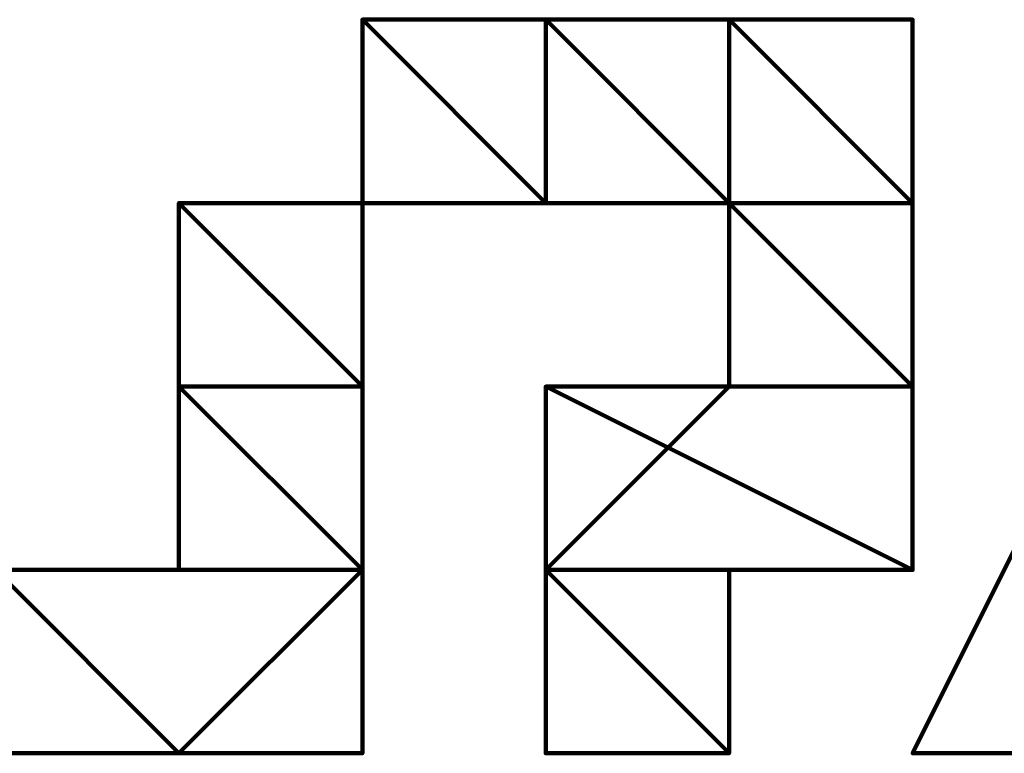
# Model space of a CAD drawing. Extents: x 8537 to 13668, y 13924 to 15485.
# Drawn here: x 13256 to 13270, y 14170 to 14180 of the extents above; entities that cross this region are included whole.
import ezdxf

# ---------------------------------------------------------------- set-up
doc = ezdxf.new("R2010")
doc.units = 0
doc.header["$LTSCALE"] = 8
doc.header["$MEASUREMENT"] = 0
doc.layers.add('P', color=250, linetype='CONTINUOUS', lineweight=100)

msp = doc.modelspace()

# ---------------------------------------------------------------- linework, layer by layer
at = {"layer": 'P', "color": 1, "linetype": 'Continuous'}
for points in [[(13260.94, 14179.961), (13260.94, 14179.961), (13260.94, 14179.961), (13263.439, 14179.961), (13263.439, 14179.961), (13263.439, 14179.961), (13263.439, 14179.961), (13263.439, 14179.961), (13263.439, 14179.961), (13263.439, 14177.461), (13263.439, 14177.461), (13263.439, 14177.461), (13263.439, 14177.461), (13263.439, 14179.961), (13263.439, 14179.961), (13265.938, 14179.961), (13265.938, 14179.961), (13265.938, 14179.961), (13265.938, 14179.961), (13268.437, 14179.961), (13268.437, 14179.961), (13268.437, 14179.961), (13268.437, 14179.961), (13268.437, 14179.961), (13268.437, 14179.961), (13268.437, 14177.461), (13268.437, 14177.461), (13268.437, 14177.461), (13268.437, 14177.461), (13268.437, 14177.461), (13268.437, 14174.962), (13268.437, 14174.962), (13268.437, 14174.962), (13268.437, 14174.962), (13268.437, 14172.463), (13265.938, 14172.463), (13265.938, 14169.964), (13265.938, 14169.964), (13265.938, 14169.964), (13265.938, 14169.964), (13265.938, 14169.964), (13265.938, 14169.964), (13263.439, 14169.964), (13263.439, 14169.964), (13263.439, 14169.964), (13263.439, 14169.964), (13263.439, 14169.964), (13263.439, 14169.964), (13263.439, 14169.964), (13263.439, 14169.964), (13263.439, 14169.964), (13263.439, 14169.964), (13263.439, 14172.463), (13263.439, 14172.463), (13265.938, 14174.962), (13265.938, 14174.962), (13265.938, 14174.962), (13265.938, 14174.962), (13265.938, 14177.461), (13265.938, 14177.461), (13265.938, 14177.461), (13265.938, 14177.461), (13265.938, 14177.461), (13265.938, 14177.461), (13265.938, 14177.461), (13265.938, 14177.461), (13265.938, 14177.461), (13265.938, 14179.961), (13265.938, 14177.461), (13263.439, 14177.461), (13263.439, 14177.461), (13263.439, 14177.461), (13263.439, 14177.461), (13263.439, 14177.461), (13260.94, 14177.461), (13260.94, 14174.962), (13260.94, 14174.962), (13260.94, 14174.962), (13260.94, 14174.962), (13260.94, 14174.962), (13260.94, 14174.962), (13260.94, 14172.463), (13260.94, 14172.463), (13260.94, 14169.964), (13258.441, 14169.964), (13258.441, 14169.964), (13258.441, 14169.964), (13258.441, 14169.964), (13258.441, 14169.964), (13258.441, 14169.964), (13258.441, 14169.964), (13255.942, 14169.964)], [(13255.942, 14172.463), (13258.441, 14172.463), (13258.441, 14174.962), (13258.441, 14177.461), (13260.94, 14177.461), (13260.94, 14177.461), (13260.94, 14179.961), (13260.94, 14179.961), (13260.94, 14179.961), (13260.94, 14179.961), (13260.94, 14179.961)], [(13260.94, 14179.961), (13263.439, 14179.961), (13263.439, 14179.961), (13260.94, 14179.961)], [(13263.439, 14179.961), (13263.439, 14179.961), (13260.94, 14179.961), (13263.439, 14179.961)], [(13263.439, 14179.961), (13260.94, 14179.961), (13263.439, 14179.961)], [(13260.94, 14179.961), (13263.439, 14179.961), (13263.439, 14179.961), (13260.94, 14179.961)], [(13260.94, 14179.961), (13263.439, 14179.961), (13260.94, 14179.961), (13260.94, 14179.961)], [(13263.439, 14179.961), (13260.94, 14179.961), (13263.439, 14179.961), (13263.439, 14179.961)], [(13263.439, 14179.961), (13263.439, 14179.961), (13260.94, 14179.961), (13263.439, 14179.961)], [(13263.439, 14179.961), (13260.94, 14179.961), (13263.439, 14179.961)], [(13260.94, 14179.961), (13263.439, 14179.961), (13260.94, 14179.961), (13260.94, 14179.961)], [(13263.439, 14179.961), (13260.94, 14179.961), (13263.439, 14179.961)], [(13260.94, 14179.961), (13263.439, 14179.961), (13260.94, 14179.961), (13260.94, 14179.961)], [(13263.439, 14179.961), (13260.94, 14179.961), (13263.439, 14179.961), (13263.439, 14179.961)], [(13260.94, 14179.961), (13263.439, 14179.961), (13260.94, 14179.961), (13260.94, 14179.961)], [(13263.439, 14179.961), (13260.94, 14179.961), (13263.439, 14179.961), (13263.439, 14179.961)], [(13263.439, 14179.961), (13263.439, 14179.961), (13260.94, 14179.961), (13263.439, 14179.961)], [(13263.439, 14179.961), (13260.94, 14179.961), (13263.439, 14179.961)], [(13260.94, 14179.961), (13263.439, 14179.961), (13260.94, 14179.961), (13260.94, 14179.961)], [(13263.439, 14179.961), (13260.94, 14179.961), (13263.439, 14179.961), (13263.439, 14179.961)], [(13260.94, 14177.461), (13263.439, 14177.461), (13260.94, 14179.961), (13260.94, 14177.461)], [(13263.439, 14177.461), (13260.94, 14179.961), (13263.439, 14179.961), (13263.439, 14177.461)], [(13263.439, 14179.961), (13263.439, 14179.961), (13268.437, 14179.961), (13263.439, 14179.961)], [(13263.439, 14179.961), (13268.437, 14179.961), (13265.938, 14179.961), (13263.439, 14179.961)], [(13263.439, 14179.961), (13268.437, 14179.961), (13268.437, 14179.961), (13263.439, 14179.961)], [(13263.439, 14179.961), (13263.439, 14179.961), (13268.437, 14179.961), (13263.439, 14179.961)], [(13263.439, 14179.961), (13268.437, 14179.961), (13263.439, 14179.961), (13263.439, 14179.961)], [(13268.437, 14179.961), (13263.439, 14179.961), (13268.437, 14179.961), (13268.437, 14179.961)], [(13263.439, 14179.961), (13268.437, 14179.961), (13268.437, 14179.961), (13263.439, 14179.961)], [(13263.439, 14179.961), (13268.437, 14179.961), (13263.439, 14179.961), (13263.439, 14179.961)], [(13268.437, 14179.961), (13263.439, 14179.961), (13268.437, 14179.961), (13268.437, 14179.961)], [(13263.439, 14177.461), (13265.938, 14177.461), (13263.439, 14179.961), (13263.439, 14177.461)], [(13265.938, 14177.461), (13263.439, 14179.961), (13265.938, 14179.961), (13265.938, 14177.461)], [(13268.437, 14179.961), (13265.938, 14179.961), (13268.437, 14179.961), (13268.437, 14179.961)], [(13268.437, 14179.961), (13268.437, 14179.961), (13265.938, 14179.961), (13268.437, 14179.961)], [(13268.437, 14179.961), (13265.938, 14179.961), (13268.437, 14179.961), (13268.437, 14179.961)], [(13265.938, 14179.961), (13268.437, 14179.961), (13265.938, 14179.961), (13265.938, 14179.961)], [(13268.437, 14179.961), (13265.938, 14179.961), (13268.437, 14179.961), (13268.437, 14179.961)], [(13265.938, 14179.961), (13265.938, 14179.961), (13268.437, 14179.961), (13265.938, 14179.961)], [(13265.938, 14179.961), (13268.437, 14179.961), (13265.938, 14179.961), (13265.938, 14179.961)], [(13268.437, 14179.961), (13265.938, 14179.961), (13268.437, 14179.961), (13268.437, 14179.961)], [(13265.938, 14179.961), (13268.437, 14179.961), (13268.437, 14179.961), (13265.938, 14179.961)], [(13268.437, 14179.961), (13268.437, 14179.961), (13265.938, 14179.961), (13268.437, 14179.961)], [(13268.437, 14179.961), (13265.938, 14179.961), (13268.437, 14179.961)], [(13265.938, 14179.961), (13268.437, 14179.961), (13265.938, 14179.961), (13265.938, 14179.961)], [(13268.437, 14179.961), (13265.938, 14179.961), (13268.437, 14179.961), (13268.437, 14179.961)], [(13268.437, 14179.961), (13265.938, 14179.961), (13268.437, 14179.961), (13268.437, 14179.961)], [(13265.938, 14177.461), (13268.437, 14177.461), (13265.938, 14179.961), (13265.938, 14177.461)], [(13268.437, 14177.461), (13265.938, 14179.961), (13268.437, 14179.961), (13268.437, 14177.461)], [(13268.437, 14169.964), (13270.937, 14169.964), (13273.436, 14179.961), (13268.437, 14169.964)], [(13273.436, 14179.961), (13278.434, 14179.961), (13270.937, 14169.964), (13268.437, 14169.964), (13273.436, 14179.961)], [(13258.441, 14177.461), (13258.441, 14177.461), (13263.439, 14177.461), (13258.441, 14177.461)], [(13258.441, 14177.461), (13263.439, 14177.461), (13260.94, 14177.461), (13258.441, 14177.461)], [(13258.441, 14177.461), (13263.439, 14177.461), (13263.439, 14177.461), (13258.441, 14177.461)], [(13258.441, 14177.461), (13260.94, 14177.461), (13258.441, 14177.461), (13258.441, 14177.461)], [(13260.94, 14177.461), (13258.441, 14177.461), (13263.439, 14177.461), (13260.94, 14177.461)], [(13258.441, 14177.461), (13260.94, 14177.461), (13260.94, 14177.461), (13258.441, 14177.461)], [(13260.94, 14177.461), (13260.94, 14177.461), (13258.441, 14177.461), (13260.94, 14177.461)], [(13258.441, 14174.962), (13260.94, 14174.962), (13258.441, 14177.461), (13258.441, 14174.962)], [(13260.94, 14174.962), (13258.441, 14177.461), (13260.94, 14177.461), (13260.94, 14174.962)], [(13263.439, 14177.461), (13263.439, 14177.461), (13260.94, 14177.461), (13263.439, 14177.461)], [(13263.439, 14177.461), (13260.94, 14177.461), (13263.439, 14177.461), (13263.439, 14177.461)], [(13260.94, 14177.461), (13263.439, 14177.461), (13263.439, 14177.461), (13260.94, 14177.461)], [(13263.439, 14177.461), (13263.439, 14177.461), (13260.94, 14177.461), (13263.439, 14177.461)], [(13260.94, 14177.461), (13263.439, 14177.461), (13263.439, 14177.461), (13260.94, 14177.461)], [(13263.439, 14177.461), (13263.439, 14177.461), (13260.94, 14177.461), (13263.439, 14177.461)], [(13260.94, 14177.461), (13263.439, 14177.461), (13260.94, 14177.461), (13260.94, 14177.461)], [(13263.439, 14177.461), (13260.94, 14177.461), (13263.439, 14177.461), (13263.439, 14177.461)], [(13260.94, 14177.461), (13263.439, 14177.461), (13260.94, 14177.461), (13260.94, 14177.461)], [(13263.439, 14177.461), (13260.94, 14177.461), (13263.439, 14177.461), (13263.439, 14177.461)], [(13260.94, 14177.461), (13263.439, 14177.461), (13263.439, 14177.461), (13260.94, 14177.461)], [(13263.439, 14177.461), (13263.439, 14177.461), (13260.94, 14177.461), (13263.439, 14177.461)], [(13263.439, 14177.461), (13260.94, 14177.461), (13263.439, 14177.461), (13263.439, 14177.461)], [(13265.938, 14177.461), (13265.938, 14177.461), (13263.439, 14177.461), (13265.938, 14177.461)], [(13265.938, 14177.461), (13263.439, 14177.461), (13265.938, 14177.461), (13265.938, 14177.461)], [(13263.439, 14177.461), (13263.439, 14177.461), (13265.938, 14177.461), (13263.439, 14177.461)], [(13265.938, 14177.461), (13268.437, 14177.461), (13265.938, 14177.461), (13265.938, 14177.461)], [(13268.437, 14177.461), (13265.938, 14177.461), (13268.437, 14177.461)], [(13268.437, 14177.461), (13265.938, 14177.461), (13268.437, 14177.461)], [(13265.938, 14177.461), (13268.437, 14177.461), (13268.437, 14177.461), (13265.938, 14177.461)], [(13268.437, 14177.461), (13268.437, 14177.461), (13265.938, 14177.461), (13268.437, 14177.461)], [(13268.437, 14177.461), (13265.938, 14177.461), (13265.938, 14177.461), (13268.437, 14177.461)], [(13265.938, 14177.461), (13268.437, 14177.461), (13265.938, 14177.461), (13265.938, 14177.461)], [(13268.437, 14177.461), (13265.938, 14177.461), (13268.437, 14177.461), (13268.437, 14177.461)], [(13268.437, 14177.461), (13268.437, 14177.461), (13265.938, 14177.461), (13268.437, 14177.461)], [(13268.437, 14177.461), (13265.938, 14177.461), (13268.437, 14177.461)], [(13265.938, 14177.461), (13268.437, 14177.461), (13265.938, 14177.461), (13265.938, 14177.461)], [(13268.437, 14177.461), (13265.938, 14177.461), (13268.437, 14177.461), (13268.437, 14177.461)], [(13265.938, 14177.461), (13268.437, 14177.461), (13265.938, 14177.461), (13265.938, 14177.461)], [(13268.437, 14177.461), (13265.938, 14177.461), (13268.437, 14177.461), (13268.437, 14177.461)], [(13265.938, 14177.461), (13268.437, 14177.461), (13265.938, 14177.461), (13265.938, 14177.461)], [(13268.437, 14177.461), (13265.938, 14177.461), (13268.437, 14177.461), (13268.437, 14177.461)], [(13265.938, 14177.461), (13268.437, 14177.461), (13268.437, 14177.461), (13265.938, 14177.461)], [(13268.437, 14177.461), (13268.437, 14177.461), (13265.938, 14177.461), (13268.437, 14177.461)], [(13268.437, 14177.461), (13268.437, 14177.461), (13265.938, 14177.461), (13268.437, 14177.461)], [(13268.437, 14177.461), (13265.938, 14177.461), (13268.437, 14177.461)], [(13265.938, 14177.461), (13268.437, 14177.461), (13265.938, 14177.461), (13265.938, 14177.461)], [(13268.437, 14177.461), (13265.938, 14177.461), (13268.437, 14177.461), (13268.437, 14177.461)], [(13268.437, 14177.461), (13268.437, 14177.461), (13265.938, 14177.461), (13268.437, 14177.461)], [(13268.437, 14177.461), (13265.938, 14177.461), (13268.437, 14177.461)], [(13265.938, 14177.461), (13268.437, 14177.461), (13265.938, 14177.461), (13265.938, 14177.461)], [(13268.437, 14177.461), (13265.938, 14177.461), (13268.437, 14177.461), (13268.437, 14177.461)], [(13265.938, 14177.461), (13268.437, 14177.461), (13268.437, 14177.461), (13265.938, 14177.461)], [(13268.437, 14177.461), (13268.437, 14177.461), (13265.938, 14177.461), (13268.437, 14177.461)], [(13268.437, 14177.461), (13265.938, 14177.461), (13268.437, 14177.461)], [(13265.938, 14177.461), (13268.437, 14177.461), (13268.437, 14177.461), (13265.938, 14177.461)], [(13268.437, 14177.461), (13268.437, 14177.461), (13265.938, 14177.461), (13268.437, 14177.461)], [(13268.437, 14177.461), (13265.938, 14177.461), (13268.437, 14177.461), (13268.437, 14177.461)], [(13265.938, 14177.461), (13268.437, 14177.461), (13265.938, 14177.461), (13265.938, 14177.461)], [(13268.437, 14177.461), (13265.938, 14177.461), (13268.437, 14177.461), (13268.437, 14177.461)], [(13265.938, 14177.461), (13268.437, 14177.461), (13268.437, 14177.461), (13265.938, 14177.461)], [(13268.437, 14177.461), (13268.437, 14177.461), (13265.938, 14177.461), (13268.437, 14177.461)], [(13268.437, 14177.461), (13265.938, 14177.461), (13268.437, 14177.461)], [(13265.938, 14177.461), (13268.437, 14177.461), (13268.437, 14177.461), (13265.938, 14177.461)], [(13265.938, 14174.962), (13268.437, 14174.962), (13265.938, 14177.461), (13265.938, 14174.962)], [(13268.437, 14174.962), (13265.938, 14177.461), (13268.437, 14177.461), (13268.437, 14174.962)], [(13260.94, 14174.962), (13258.441, 14174.962), (13260.94, 14174.962)], [(13258.441, 14174.962), (13260.94, 14174.962), (13260.94, 14174.962), (13258.441, 14174.962)], [(13260.94, 14174.962), (13260.94, 14174.962), (13258.441, 14174.962), (13260.94, 14174.962)], [(13260.94, 14174.962), (13258.441, 14174.962), (13260.94, 14174.962)], [(13258.441, 14174.962), (13260.94, 14174.962), (13258.441, 14174.962), (13258.441, 14174.962)], [(13260.94, 14174.962), (13258.441, 14174.962), (13260.94, 14174.962), (13260.94, 14174.962)], [(13258.441, 14174.962), (13260.94, 14174.962), (13258.441, 14174.962), (13258.441, 14174.962)], [(13260.94, 14174.962), (13258.441, 14174.962), (13260.94, 14174.962), (13260.94, 14174.962)], [(13258.441, 14174.962), (13260.94, 14174.962), (13258.441, 14174.962), (13258.441, 14174.962)], [(13260.94, 14174.962), (13258.441, 14174.962), (13260.94, 14174.962), (13260.94, 14174.962)], [(13258.441, 14174.962), (13260.94, 14174.962), (13258.441, 14174.962), (13258.441, 14174.962)], [(13260.94, 14174.962), (13258.441, 14174.962), (13260.94, 14174.962), (13260.94, 14174.962)], [(13258.441, 14172.463), (13260.94, 14172.463), (13258.441, 14174.962), (13258.441, 14172.463)], [(13260.94, 14172.463), (13258.441, 14174.962), (13260.94, 14174.962), (13260.94, 14172.463)], [(13263.439, 14174.962), (13268.437, 14174.962), (13265.938, 14174.962), (13263.439, 14174.962)], [(13263.439, 14172.463), (13268.437, 14172.463), (13263.439, 14174.962), (13263.439, 14172.463)], [(13268.437, 14172.463), (13263.439, 14174.962), (13268.437, 14174.962), (13268.437, 14172.463)], [(13265.938, 14174.962), (13265.938, 14174.962), (13268.437, 14174.962), (13265.938, 14174.962)], [(13265.938, 14174.962), (13268.437, 14174.962), (13268.437, 14174.962), (13265.938, 14174.962)], [(13268.437, 14174.962), (13268.437, 14174.962), (13265.938, 14174.962), (13268.437, 14174.962)], [(13268.437, 14174.962), (13265.938, 14174.962), (13268.437, 14174.962)], [(13265.938, 14174.962), (13268.437, 14174.962), (13265.938, 14174.962), (13265.938, 14174.962)], [(13268.437, 14174.962), (13265.938, 14174.962), (13268.437, 14174.962), (13268.437, 14174.962)], [(13268.437, 14174.962), (13268.437, 14174.962), (13265.938, 14174.962), (13268.437, 14174.962)], [(13268.437, 14174.962), (13265.938, 14174.962), (13268.437, 14174.962)], [(13265.938, 14174.962), (13268.437, 14174.962), (13265.938, 14174.962), (13265.938, 14174.962)], [(13268.437, 14174.962), (13265.938, 14174.962), (13268.437, 14174.962), (13268.437, 14174.962)], [(13265.938, 14174.962), (13268.437, 14174.962), (13265.938, 14174.962), (13265.938, 14174.962)], [(13268.437, 14174.962), (13265.938, 14174.962), (13268.437, 14174.962), (13268.437, 14174.962)], [(13268.437, 14174.962), (13265.938, 14174.962), (13268.437, 14174.962), (13268.437, 14174.962)], [(13260.94, 14172.463), (13260.94, 14172.463), (13255.942, 14172.463), (13260.94, 14172.463)], [(13260.94, 14172.463), (13255.942, 14172.463), (13260.94, 14172.463)], [(13255.942, 14172.463), (13260.94, 14172.463), (13258.441, 14172.463), (13255.942, 14172.463)], [(13255.942, 14172.463), (13260.94, 14172.463), (13255.942, 14172.463), (13255.942, 14172.463)], [(13260.94, 14172.463), (13255.942, 14172.463), (13260.94, 14172.463), (13260.94, 14172.463)], [(13255.942, 14172.463), (13260.94, 14172.463), (13260.94, 14172.463), (13255.942, 14172.463)], [(13260.94, 14172.463), (13260.94, 14172.463), (13255.942, 14172.463), (13260.94, 14172.463)], [(13255.942, 14169.964), (13258.441, 14169.964), (13255.942, 14172.463), (13255.942, 14169.964)], [(13258.441, 14169.964), (13255.942, 14172.463), (13260.94, 14172.463), (13258.441, 14169.964)], [(13260.94, 14172.463), (13258.441, 14172.463), (13260.94, 14172.463), (13260.94, 14172.463)], [(13263.439, 14172.463), (13265.938, 14172.463), (13263.439, 14172.463), (13263.439, 14172.463)], [(13265.938, 14172.463), (13263.439, 14172.463), (13268.437, 14172.463), (13265.938, 14172.463)], [(13263.439, 14172.463), (13265.938, 14172.463), (13263.439, 14172.463), (13263.439, 14172.463)], [(13265.938, 14172.463), (13263.439, 14172.463), (13265.938, 14172.463), (13265.938, 14172.463)], [(13263.439, 14172.463), (13265.938, 14172.463), (13263.439, 14172.463), (13263.439, 14172.463)], [(13265.938, 14172.463), (13263.439, 14172.463), (13265.938, 14172.463), (13265.938, 14172.463)], [(13263.439, 14169.964), (13265.938, 14169.964), (13263.439, 14172.463), (13263.439, 14169.964)], [(13265.938, 14169.964), (13263.439, 14172.463), (13265.938, 14172.463), (13265.938, 14169.964)], [(13255.942, 14169.964), (13258.441, 14169.964), (13255.942, 14169.964), (13255.942, 14169.964)], [(13258.441, 14169.964), (13255.942, 14169.964), (13258.441, 14169.964), (13258.441, 14169.964)], [(13258.441, 14169.964), (13258.441, 14169.964), (13255.942, 14169.964), (13258.441, 14169.964)], [(13258.441, 14169.964), (13255.942, 14169.964), (13258.441, 14169.964)], [(13255.942, 14169.964), (13258.441, 14169.964), (13255.942, 14169.964), (13255.942, 14169.964)], [(13258.441, 14169.964), (13255.942, 14169.964), (13258.441, 14169.964), (13258.441, 14169.964)], [(13255.942, 14169.964), (13258.441, 14169.964), (13255.942, 14169.964), (13255.942, 14169.964)], [(13258.441, 14169.964), (13255.942, 14169.964), (13258.441, 14169.964), (13258.441, 14169.964)], [(13255.942, 14169.964), (13258.441, 14169.964), (13258.441, 14169.964), (13255.942, 14169.964)], [(13258.441, 14169.964), (13258.441, 14169.964), (13255.942, 14169.964), (13258.441, 14169.964)], [(13255.942, 14169.964), (13258.441, 14169.964), (13255.942, 14169.964), (13255.942, 14169.964)], [(13258.441, 14169.964), (13255.942, 14169.964), (13258.441, 14169.964), (13258.441, 14169.964)], [(13255.942, 14169.964), (13258.441, 14169.964), (13255.942, 14169.964), (13255.942, 14169.964)], [(13258.441, 14169.964), (13255.942, 14169.964), (13258.441, 14169.964), (13258.441, 14169.964)], [(13255.942, 14169.964), (13258.441, 14169.964), (13258.441, 14169.964), (13255.942, 14169.964)], [(13258.441, 14169.964), (13258.441, 14169.964), (13255.942, 14169.964), (13258.441, 14169.964)], [(13263.439, 14169.964), (13265.938, 14169.964), (13263.439, 14169.964), (13263.439, 14169.964)], [(13265.938, 14169.964), (13263.439, 14169.964), (13265.938, 14169.964), (13265.938, 14169.964)], [(13263.439, 14169.964), (13265.938, 14169.964), (13263.439, 14169.964), (13263.439, 14169.964)], [(13265.938, 14169.964), (13263.439, 14169.964), (13265.938, 14169.964), (13265.938, 14169.964)], [(13263.439, 14169.964), (13265.938, 14169.964), (13263.439, 14169.964), (13263.439, 14169.964)], [(13265.938, 14169.964), (13263.439, 14169.964), (13265.938, 14169.964), (13265.938, 14169.964)], [(13263.439, 14169.964), (13265.938, 14169.964), (13265.938, 14169.964), (13263.439, 14169.964)], [(13265.938, 14169.964), (13265.938, 14169.964), (13263.439, 14169.964), (13265.938, 14169.964)], [(13263.439, 14169.964), (13265.938, 14169.964), (13263.439, 14169.964), (13263.439, 14169.964)], [(13265.938, 14169.964), (13263.439, 14169.964), (13265.938, 14169.964), (13265.938, 14169.964)], [(13263.439, 14169.964), (13265.938, 14169.964), (13265.938, 14169.964), (13263.439, 14169.964)], [(13265.938, 14169.964), (13265.938, 14169.964), (13263.439, 14169.964), (13265.938, 14169.964)], [(13263.439, 14169.964), (13265.938, 14169.964), (13265.938, 14169.964), (13263.439, 14169.964)], [(13265.938, 14169.964), (13265.938, 14169.964), (13263.439, 14169.964), (13265.938, 14169.964)], [(13265.938, 14169.964), (13265.938, 14169.964), (13263.439, 14169.964), (13265.938, 14169.964)], [(13265.938, 14169.964), (13263.439, 14169.964), (13265.938, 14169.964)], [(13263.439, 14169.964), (13265.938, 14169.964), (13263.439, 14169.964), (13263.439, 14169.964)], [(13265.938, 14169.964), (13263.439, 14169.964), (13265.938, 14169.964), (13265.938, 14169.964)], [(13263.439, 14169.964), (13265.938, 14169.964), (13265.938, 14169.964), (13263.439, 14169.964)], [(13265.938, 14169.964), (13265.938, 14169.964), (13263.439, 14169.964), (13265.938, 14169.964)], [(13263.439, 14169.964), (13265.938, 14169.964), (13265.938, 14169.964), (13263.439, 14169.964)], [(13265.938, 14169.964), (13265.938, 14169.964), (13263.439, 14169.964), (13265.938, 14169.964)]]:
    msp.add_lwpolyline(points, dxfattribs=at)

doc.saveas('drawing.dxf')
